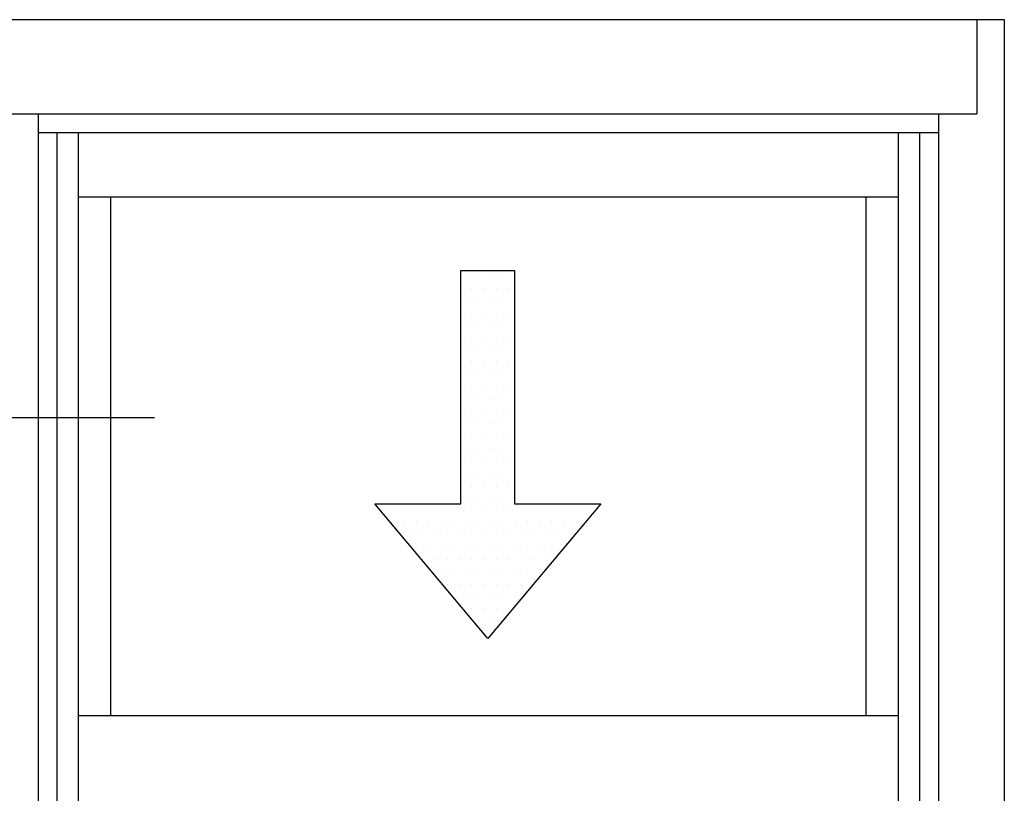
# Model space of a CAD drawing. Units: inches. Extents: x 0.3 to 8.2, y 0 to 10.9.
# Drawn here: x 2 to 3.1, y 8.5 to 9.4 of the extents above; entities that cross this region are included whole.
import ezdxf

# ---------------------------------------------------------------- set-up
doc = ezdxf.new("R2010")
doc.units = ezdxf.units.IN
doc.header["$MEASUREMENT"] = 0
for name, color, linetype in [('3500', 7, 'Continuous'), ('OBJ', 7, 'Continuous'), ('TEXT', 7, 'Continuous')]:
    doc.layers.add(name, color=color, linetype=linetype)

# ---------------------------------------------------------------- blocks, each defined once
blk = doc.blocks.new('block 10')
at = {"layer": 'TEXT', "color": 3, "lineweight": 25, "true_color": 0x00ff00}
blk.add_lwpolyline([(2.1758, 8.9075), (1.7692, 8.9075)], dxfattribs=at)
blk = doc.blocks.new('block 548')
at = {"color": 4, "lineweight": 25, "true_color": 0x00ffff}
blk.add_lwpolyline([(2.525, 8.8728), (2.525, 8.8728)], dxfattribs=at)
blk = doc.blocks.new('block 549')
at = {"color": 4, "lineweight": 25, "true_color": 0x00ffff}
blk.add_lwpolyline([(2.5388, 8.8728), (2.5388, 8.8728)], dxfattribs=at)
blk = doc.blocks.new('block 550')
at = {"color": 4, "lineweight": 25, "true_color": 0x00ffff}
blk.add_lwpolyline([(2.5526, 8.8728), (2.5526, 8.8728)], dxfattribs=at)
blk = doc.blocks.new('block 551')
at = {"color": 4, "lineweight": 25, "true_color": 0x00ffff}
blk.add_lwpolyline([(2.5664, 8.8728), (2.5664, 8.8728)], dxfattribs=at)
blk = doc.blocks.new('block 552')
at = {"color": 4, "lineweight": 25, "true_color": 0x00ffff}
blk.add_lwpolyline([(2.5319, 8.859), (2.5319, 8.859)], dxfattribs=at)
blk = doc.blocks.new('block 553')
at = {"color": 4, "lineweight": 25, "true_color": 0x00ffff}
blk.add_lwpolyline([(2.5457, 8.859), (2.5457, 8.859)], dxfattribs=at)
blk = doc.blocks.new('block 554')
at = {"color": 4, "lineweight": 25, "true_color": 0x00ffff}
blk.add_lwpolyline([(2.5595, 8.859), (2.5595, 8.859)], dxfattribs=at)
blk = doc.blocks.new('block 555')
at = {"color": 4, "lineweight": 25, "true_color": 0x00ffff}
blk.add_lwpolyline([(2.5734, 8.859), (2.5734, 8.859)], dxfattribs=at)
blk = doc.blocks.new('block 556')
at = {"color": 4, "lineweight": 25, "true_color": 0x00ffff}
blk.add_lwpolyline([(2.525, 8.8452), (2.525, 8.8452)], dxfattribs=at)
blk = doc.blocks.new('block 557')
at = {"color": 4, "lineweight": 25, "true_color": 0x00ffff}
blk.add_lwpolyline([(2.5388, 8.8452), (2.5388, 8.8452)], dxfattribs=at)
blk = doc.blocks.new('block 558')
at = {"color": 4, "lineweight": 25, "true_color": 0x00ffff}
blk.add_lwpolyline([(2.5526, 8.8452), (2.5526, 8.8452)], dxfattribs=at)
blk = doc.blocks.new('block 559')
at = {"color": 4, "lineweight": 25, "true_color": 0x00ffff}
blk.add_lwpolyline([(2.5664, 8.8452), (2.5664, 8.8452)], dxfattribs=at)
blk = doc.blocks.new('block 560')
at = {"color": 4, "lineweight": 25, "true_color": 0x00ffff}
blk.add_lwpolyline([(2.5319, 8.8314), (2.5319, 8.8314)], dxfattribs=at)
blk = doc.blocks.new('block 561')
at = {"color": 4, "lineweight": 25, "true_color": 0x00ffff}
blk.add_lwpolyline([(2.5457, 8.8314), (2.5457, 8.8314)], dxfattribs=at)
blk = doc.blocks.new('block 562')
at = {"color": 4, "lineweight": 25, "true_color": 0x00ffff}
blk.add_lwpolyline([(2.5595, 8.8314), (2.5595, 8.8314)], dxfattribs=at)
blk = doc.blocks.new('block 563')
at = {"color": 4, "lineweight": 25, "true_color": 0x00ffff}
blk.add_lwpolyline([(2.5734, 8.8314), (2.5734, 8.8314)], dxfattribs=at)
blk = doc.blocks.new('block 564')
at = {"color": 4, "lineweight": 25, "true_color": 0x00ffff}
blk.add_lwpolyline([(2.525, 8.8176), (2.525, 8.8176)], dxfattribs=at)
blk = doc.blocks.new('block 565')
at = {"color": 4, "lineweight": 25, "true_color": 0x00ffff}
blk.add_lwpolyline([(2.5388, 8.8176), (2.5388, 8.8176)], dxfattribs=at)
blk = doc.blocks.new('block 566')
at = {"color": 4, "lineweight": 25, "true_color": 0x00ffff}
blk.add_lwpolyline([(2.5526, 8.8176), (2.5526, 8.8176)], dxfattribs=at)
blk = doc.blocks.new('block 567')
at = {"color": 4, "lineweight": 25, "true_color": 0x00ffff}
blk.add_lwpolyline([(2.5664, 8.8176), (2.5664, 8.8176)], dxfattribs=at)
blk = doc.blocks.new('block 568')
at = {"color": 4, "lineweight": 25, "true_color": 0x00ffff}
blk.add_lwpolyline([(2.4351, 8.8037), (2.4351, 8.8037)], dxfattribs=at)
blk = doc.blocks.new('block 569')
at = {"color": 4, "lineweight": 25, "true_color": 0x00ffff}
blk.add_lwpolyline([(2.4489, 8.8037), (2.4489, 8.8037)], dxfattribs=at)
blk = doc.blocks.new('block 570')
at = {"color": 4, "lineweight": 25, "true_color": 0x00ffff}
blk.add_lwpolyline([(2.4628, 8.8037), (2.4628, 8.8037)], dxfattribs=at)
blk = doc.blocks.new('block 571')
at = {"color": 4, "lineweight": 25, "true_color": 0x00ffff}
blk.add_lwpolyline([(2.4766, 8.8037), (2.4766, 8.8037)], dxfattribs=at)
blk = doc.blocks.new('block 572')
at = {"color": 4, "lineweight": 25, "true_color": 0x00ffff}
blk.add_lwpolyline([(2.4904, 8.8037), (2.4904, 8.8037)], dxfattribs=at)
blk = doc.blocks.new('block 573')
at = {"color": 4, "lineweight": 25, "true_color": 0x00ffff}
blk.add_lwpolyline([(2.5042, 8.8037), (2.5042, 8.8037)], dxfattribs=at)
blk = doc.blocks.new('block 574')
at = {"color": 4, "lineweight": 25, "true_color": 0x00ffff}
blk.add_lwpolyline([(2.5181, 8.8037), (2.5181, 8.8037)], dxfattribs=at)
blk = doc.blocks.new('block 575')
at = {"color": 4, "lineweight": 25, "true_color": 0x00ffff}
blk.add_lwpolyline([(2.5319, 8.8037), (2.5319, 8.8037)], dxfattribs=at)
blk = doc.blocks.new('block 576')
at = {"color": 4, "lineweight": 25, "true_color": 0x00ffff}
blk.add_lwpolyline([(2.5457, 8.8037), (2.5457, 8.8037)], dxfattribs=at)
blk = doc.blocks.new('block 577')
at = {"color": 4, "lineweight": 25, "true_color": 0x00ffff}
blk.add_lwpolyline([(2.5595, 8.8037), (2.5595, 8.8037)], dxfattribs=at)
blk = doc.blocks.new('block 578')
at = {"color": 4, "lineweight": 25, "true_color": 0x00ffff}
blk.add_lwpolyline([(2.5734, 8.8037), (2.5734, 8.8037)], dxfattribs=at)
blk = doc.blocks.new('block 579')
at = {"color": 4, "lineweight": 25, "true_color": 0x00ffff}
blk.add_lwpolyline([(2.5872, 8.8037), (2.5872, 8.8037)], dxfattribs=at)
blk = doc.blocks.new('block 580')
at = {"color": 4, "lineweight": 25, "true_color": 0x00ffff}
blk.add_lwpolyline([(2.601, 8.8037), (2.601, 8.8037)], dxfattribs=at)
blk = doc.blocks.new('block 581')
at = {"color": 4, "lineweight": 25, "true_color": 0x00ffff}
blk.add_lwpolyline([(2.6148, 8.8037), (2.6148, 8.8037)], dxfattribs=at)
blk = doc.blocks.new('block 582')
at = {"color": 4, "lineweight": 25, "true_color": 0x00ffff}
blk.add_lwpolyline([(2.6286, 8.8037), (2.6286, 8.8037)], dxfattribs=at)
blk = doc.blocks.new('block 583')
at = {"color": 4, "lineweight": 25, "true_color": 0x00ffff}
blk.add_lwpolyline([(2.6425, 8.8037), (2.6425, 8.8037)], dxfattribs=at)
blk = doc.blocks.new('block 584')
at = {"color": 4, "lineweight": 25, "true_color": 0x00ffff}
blk.add_lwpolyline([(2.6563, 8.8037), (2.6563, 8.8037)], dxfattribs=at)
blk = doc.blocks.new('block 585')
at = {"color": 4, "lineweight": 25, "true_color": 0x00ffff}
blk.add_lwpolyline([(2.6701, 8.8037), (2.6701, 8.8037)], dxfattribs=at)
blk = doc.blocks.new('block 586')
at = {"color": 4, "lineweight": 25, "true_color": 0x00ffff}
blk.add_lwpolyline([(2.442, 8.7899), (2.442, 8.7899)], dxfattribs=at)
blk = doc.blocks.new('block 587')
at = {"color": 4, "lineweight": 25, "true_color": 0x00ffff}
blk.add_lwpolyline([(2.4559, 8.7899), (2.4559, 8.7899)], dxfattribs=at)
blk = doc.blocks.new('block 588')
at = {"color": 4, "lineweight": 25, "true_color": 0x00ffff}
blk.add_lwpolyline([(2.4697, 8.7899), (2.4697, 8.7899)], dxfattribs=at)
blk = doc.blocks.new('block 589')
at = {"color": 4, "lineweight": 25, "true_color": 0x00ffff}
blk.add_lwpolyline([(2.4835, 8.7899), (2.4835, 8.7899)], dxfattribs=at)
blk = doc.blocks.new('block 590')
at = {"color": 4, "lineweight": 25, "true_color": 0x00ffff}
blk.add_lwpolyline([(2.4973, 8.7899), (2.4973, 8.7899)], dxfattribs=at)
blk = doc.blocks.new('block 591')
at = {"color": 4, "lineweight": 25, "true_color": 0x00ffff}
blk.add_lwpolyline([(2.5112, 8.7899), (2.5112, 8.7899)], dxfattribs=at)
blk = doc.blocks.new('block 592')
at = {"color": 4, "lineweight": 25, "true_color": 0x00ffff}
blk.add_lwpolyline([(2.525, 8.7899), (2.525, 8.7899)], dxfattribs=at)
blk = doc.blocks.new('block 593')
at = {"color": 4, "lineweight": 25, "true_color": 0x00ffff}
blk.add_lwpolyline([(2.5388, 8.7899), (2.5388, 8.7899)], dxfattribs=at)
blk = doc.blocks.new('block 594')
at = {"color": 4, "lineweight": 25, "true_color": 0x00ffff}
blk.add_lwpolyline([(2.5526, 8.7899), (2.5526, 8.7899)], dxfattribs=at)
blk = doc.blocks.new('block 595')
at = {"color": 4, "lineweight": 25, "true_color": 0x00ffff}
blk.add_lwpolyline([(2.5664, 8.7899), (2.5664, 8.7899)], dxfattribs=at)
blk = doc.blocks.new('block 596')
at = {"color": 4, "lineweight": 25, "true_color": 0x00ffff}
blk.add_lwpolyline([(2.5803, 8.7899), (2.5803, 8.7899)], dxfattribs=at)
blk = doc.blocks.new('block 597')
at = {"color": 4, "lineweight": 25, "true_color": 0x00ffff}
blk.add_lwpolyline([(2.5941, 8.7899), (2.5941, 8.7899)], dxfattribs=at)
blk = doc.blocks.new('block 598')
at = {"color": 4, "lineweight": 25, "true_color": 0x00ffff}
blk.add_lwpolyline([(2.6079, 8.7899), (2.6079, 8.7899)], dxfattribs=at)
blk = doc.blocks.new('block 599')
at = {"color": 4, "lineweight": 25, "true_color": 0x00ffff}
blk.add_lwpolyline([(2.6217, 8.7899), (2.6217, 8.7899)], dxfattribs=at)
blk = doc.blocks.new('block 600')
at = {"color": 4, "lineweight": 25, "true_color": 0x00ffff}
blk.add_lwpolyline([(2.6356, 8.7899), (2.6356, 8.7899)], dxfattribs=at)
blk = doc.blocks.new('block 601')
at = {"color": 4, "lineweight": 25, "true_color": 0x00ffff}
blk.add_lwpolyline([(2.6494, 8.7899), (2.6494, 8.7899)], dxfattribs=at)
blk = doc.blocks.new('block 602')
at = {"color": 4, "lineweight": 25, "true_color": 0x00ffff}
blk.add_lwpolyline([(2.4628, 8.7761), (2.4628, 8.7761)], dxfattribs=at)
blk = doc.blocks.new('block 603')
at = {"color": 4, "lineweight": 25, "true_color": 0x00ffff}
blk.add_lwpolyline([(2.4766, 8.7761), (2.4766, 8.7761)], dxfattribs=at)
blk = doc.blocks.new('block 604')
at = {"color": 4, "lineweight": 25, "true_color": 0x00ffff}
blk.add_lwpolyline([(2.4904, 8.7761), (2.4904, 8.7761)], dxfattribs=at)
blk = doc.blocks.new('block 605')
at = {"color": 4, "lineweight": 25, "true_color": 0x00ffff}
blk.add_lwpolyline([(2.5042, 8.7761), (2.5042, 8.7761)], dxfattribs=at)
blk = doc.blocks.new('block 606')
at = {"color": 4, "lineweight": 25, "true_color": 0x00ffff}
blk.add_lwpolyline([(2.5181, 8.7761), (2.5181, 8.7761)], dxfattribs=at)
blk = doc.blocks.new('block 607')
at = {"color": 4, "lineweight": 25, "true_color": 0x00ffff}
blk.add_lwpolyline([(2.5319, 8.7761), (2.5319, 8.7761)], dxfattribs=at)
blk = doc.blocks.new('block 608')
at = {"color": 4, "lineweight": 25, "true_color": 0x00ffff}
blk.add_lwpolyline([(2.5457, 8.7761), (2.5457, 8.7761)], dxfattribs=at)
blk = doc.blocks.new('block 609')
at = {"color": 4, "lineweight": 25, "true_color": 0x00ffff}
blk.add_lwpolyline([(2.5595, 8.7761), (2.5595, 8.7761)], dxfattribs=at)
blk = doc.blocks.new('block 610')
at = {"color": 4, "lineweight": 25, "true_color": 0x00ffff}
blk.add_lwpolyline([(2.5734, 8.7761), (2.5734, 8.7761)], dxfattribs=at)
blk = doc.blocks.new('block 611')
at = {"color": 4, "lineweight": 25, "true_color": 0x00ffff}
blk.add_lwpolyline([(2.5872, 8.7761), (2.5872, 8.7761)], dxfattribs=at)
blk = doc.blocks.new('block 612')
at = {"color": 4, "lineweight": 25, "true_color": 0x00ffff}
blk.add_lwpolyline([(2.601, 8.7761), (2.601, 8.7761)], dxfattribs=at)
blk = doc.blocks.new('block 613')
at = {"color": 4, "lineweight": 25, "true_color": 0x00ffff}
blk.add_lwpolyline([(2.6148, 8.7761), (2.6148, 8.7761)], dxfattribs=at)
blk = doc.blocks.new('block 614')
at = {"color": 4, "lineweight": 25, "true_color": 0x00ffff}
blk.add_lwpolyline([(2.6286, 8.7761), (2.6286, 8.7761)], dxfattribs=at)
blk = doc.blocks.new('block 615')
at = {"color": 4, "lineweight": 25, "true_color": 0x00ffff}
blk.add_lwpolyline([(2.6425, 8.7761), (2.6425, 8.7761)], dxfattribs=at)
blk = doc.blocks.new('block 616')
at = {"color": 4, "lineweight": 25, "true_color": 0x00ffff}
blk.add_lwpolyline([(2.4697, 8.7623), (2.4697, 8.7623)], dxfattribs=at)
blk = doc.blocks.new('block 617')
at = {"color": 4, "lineweight": 25, "true_color": 0x00ffff}
blk.add_lwpolyline([(2.4835, 8.7623), (2.4835, 8.7623)], dxfattribs=at)
blk = doc.blocks.new('block 618')
at = {"color": 4, "lineweight": 25, "true_color": 0x00ffff}
blk.add_lwpolyline([(2.4973, 8.7623), (2.4973, 8.7623)], dxfattribs=at)
blk = doc.blocks.new('block 619')
at = {"color": 4, "lineweight": 25, "true_color": 0x00ffff}
blk.add_lwpolyline([(2.5112, 8.7623), (2.5112, 8.7623)], dxfattribs=at)
blk = doc.blocks.new('block 620')
at = {"color": 4, "lineweight": 25, "true_color": 0x00ffff}
blk.add_lwpolyline([(2.525, 8.7623), (2.525, 8.7623)], dxfattribs=at)
blk = doc.blocks.new('block 621')
at = {"color": 4, "lineweight": 25, "true_color": 0x00ffff}
blk.add_lwpolyline([(2.5388, 8.7623), (2.5388, 8.7623)], dxfattribs=at)
blk = doc.blocks.new('block 622')
at = {"color": 4, "lineweight": 25, "true_color": 0x00ffff}
blk.add_lwpolyline([(2.5526, 8.7623), (2.5526, 8.7623)], dxfattribs=at)
blk = doc.blocks.new('block 623')
at = {"color": 4, "lineweight": 25, "true_color": 0x00ffff}
blk.add_lwpolyline([(2.5664, 8.7623), (2.5664, 8.7623)], dxfattribs=at)
blk = doc.blocks.new('block 624')
at = {"color": 4, "lineweight": 25, "true_color": 0x00ffff}
blk.add_lwpolyline([(2.5803, 8.7623), (2.5803, 8.7623)], dxfattribs=at)
blk = doc.blocks.new('block 625')
at = {"color": 4, "lineweight": 25, "true_color": 0x00ffff}
blk.add_lwpolyline([(2.5941, 8.7623), (2.5941, 8.7623)], dxfattribs=at)
blk = doc.blocks.new('block 626')
at = {"color": 4, "lineweight": 25, "true_color": 0x00ffff}
blk.add_lwpolyline([(2.6079, 8.7623), (2.6079, 8.7623)], dxfattribs=at)
blk = doc.blocks.new('block 627')
at = {"color": 4, "lineweight": 25, "true_color": 0x00ffff}
blk.add_lwpolyline([(2.6217, 8.7623), (2.6217, 8.7623)], dxfattribs=at)
blk = doc.blocks.new('block 628')
at = {"color": 4, "lineweight": 25, "true_color": 0x00ffff}
blk.add_lwpolyline([(2.6356, 8.7623), (2.6356, 8.7623)], dxfattribs=at)
blk = doc.blocks.new('block 629')
at = {"color": 4, "lineweight": 25, "true_color": 0x00ffff}
blk.add_lwpolyline([(2.4766, 8.7484), (2.4766, 8.7484)], dxfattribs=at)
blk = doc.blocks.new('block 630')
at = {"color": 4, "lineweight": 25, "true_color": 0x00ffff}
blk.add_lwpolyline([(2.4904, 8.7484), (2.4904, 8.7484)], dxfattribs=at)
blk = doc.blocks.new('block 631')
at = {"color": 4, "lineweight": 25, "true_color": 0x00ffff}
blk.add_lwpolyline([(2.5042, 8.7484), (2.5042, 8.7484)], dxfattribs=at)
blk = doc.blocks.new('block 632')
at = {"color": 4, "lineweight": 25, "true_color": 0x00ffff}
blk.add_lwpolyline([(2.5181, 8.7484), (2.5181, 8.7484)], dxfattribs=at)
blk = doc.blocks.new('block 633')
at = {"color": 4, "lineweight": 25, "true_color": 0x00ffff}
blk.add_lwpolyline([(2.5319, 8.7484), (2.5319, 8.7484)], dxfattribs=at)
blk = doc.blocks.new('block 634')
at = {"color": 4, "lineweight": 25, "true_color": 0x00ffff}
blk.add_lwpolyline([(2.5457, 8.7484), (2.5457, 8.7484)], dxfattribs=at)
blk = doc.blocks.new('block 635')
at = {"color": 4, "lineweight": 25, "true_color": 0x00ffff}
blk.add_lwpolyline([(2.5595, 8.7484), (2.5595, 8.7484)], dxfattribs=at)
blk = doc.blocks.new('block 636')
at = {"color": 4, "lineweight": 25, "true_color": 0x00ffff}
blk.add_lwpolyline([(2.5734, 8.7484), (2.5734, 8.7484)], dxfattribs=at)
blk = doc.blocks.new('block 637')
at = {"color": 4, "lineweight": 25, "true_color": 0x00ffff}
blk.add_lwpolyline([(2.5872, 8.7484), (2.5872, 8.7484)], dxfattribs=at)
blk = doc.blocks.new('block 638')
at = {"color": 4, "lineweight": 25, "true_color": 0x00ffff}
blk.add_lwpolyline([(2.601, 8.7484), (2.601, 8.7484)], dxfattribs=at)
blk = doc.blocks.new('block 639')
at = {"color": 4, "lineweight": 25, "true_color": 0x00ffff}
blk.add_lwpolyline([(2.6148, 8.7484), (2.6148, 8.7484)], dxfattribs=at)
blk = doc.blocks.new('block 640')
at = {"color": 4, "lineweight": 25, "true_color": 0x00ffff}
blk.add_lwpolyline([(2.4973, 8.7346), (2.4973, 8.7346)], dxfattribs=at)
blk = doc.blocks.new('block 641')
at = {"color": 4, "lineweight": 25, "true_color": 0x00ffff}
blk.add_lwpolyline([(2.5112, 8.7346), (2.5112, 8.7346)], dxfattribs=at)
blk = doc.blocks.new('block 642')
at = {"color": 4, "lineweight": 25, "true_color": 0x00ffff}
blk.add_lwpolyline([(2.525, 8.7346), (2.525, 8.7346)], dxfattribs=at)
blk = doc.blocks.new('block 643')
at = {"color": 4, "lineweight": 25, "true_color": 0x00ffff}
blk.add_lwpolyline([(2.5388, 8.7346), (2.5388, 8.7346)], dxfattribs=at)
blk = doc.blocks.new('block 644')
at = {"color": 4, "lineweight": 25, "true_color": 0x00ffff}
blk.add_lwpolyline([(2.5526, 8.7346), (2.5526, 8.7346)], dxfattribs=at)
blk = doc.blocks.new('block 645')
at = {"color": 4, "lineweight": 25, "true_color": 0x00ffff}
blk.add_lwpolyline([(2.5664, 8.7346), (2.5664, 8.7346)], dxfattribs=at)
blk = doc.blocks.new('block 646')
at = {"color": 4, "lineweight": 25, "true_color": 0x00ffff}
blk.add_lwpolyline([(2.5803, 8.7346), (2.5803, 8.7346)], dxfattribs=at)
blk = doc.blocks.new('block 647')
at = {"color": 4, "lineweight": 25, "true_color": 0x00ffff}
blk.add_lwpolyline([(2.5941, 8.7346), (2.5941, 8.7346)], dxfattribs=at)
blk = doc.blocks.new('block 648')
at = {"color": 4, "lineweight": 25, "true_color": 0x00ffff}
blk.add_lwpolyline([(2.6079, 8.7346), (2.6079, 8.7346)], dxfattribs=at)
blk = doc.blocks.new('block 649')
at = {"color": 4, "lineweight": 25, "true_color": 0x00ffff}
blk.add_lwpolyline([(2.5042, 8.7208), (2.5042, 8.7208)], dxfattribs=at)
blk = doc.blocks.new('block 650')
at = {"color": 4, "lineweight": 25, "true_color": 0x00ffff}
blk.add_lwpolyline([(2.5181, 8.7208), (2.5181, 8.7208)], dxfattribs=at)
blk = doc.blocks.new('block 651')
at = {"color": 4, "lineweight": 25, "true_color": 0x00ffff}
blk.add_lwpolyline([(2.5319, 8.7208), (2.5319, 8.7208)], dxfattribs=at)
blk = doc.blocks.new('block 652')
at = {"color": 4, "lineweight": 25, "true_color": 0x00ffff}
blk.add_lwpolyline([(2.5457, 8.7208), (2.5457, 8.7208)], dxfattribs=at)
blk = doc.blocks.new('block 653')
at = {"color": 4, "lineweight": 25, "true_color": 0x00ffff}
blk.add_lwpolyline([(2.5595, 8.7208), (2.5595, 8.7208)], dxfattribs=at)
blk = doc.blocks.new('block 654')
at = {"color": 4, "lineweight": 25, "true_color": 0x00ffff}
blk.add_lwpolyline([(2.5734, 8.7208), (2.5734, 8.7208)], dxfattribs=at)
blk = doc.blocks.new('block 655')
at = {"color": 4, "lineweight": 25, "true_color": 0x00ffff}
blk.add_lwpolyline([(2.5872, 8.7208), (2.5872, 8.7208)], dxfattribs=at)
blk = doc.blocks.new('block 656')
at = {"color": 4, "lineweight": 25, "true_color": 0x00ffff}
blk.add_lwpolyline([(2.5112, 8.707), (2.5112, 8.707)], dxfattribs=at)
blk = doc.blocks.new('block 657')
at = {"color": 4, "lineweight": 25, "true_color": 0x00ffff}
blk.add_lwpolyline([(2.525, 8.707), (2.525, 8.707)], dxfattribs=at)
blk = doc.blocks.new('block 658')
at = {"color": 4, "lineweight": 25, "true_color": 0x00ffff}
blk.add_lwpolyline([(2.5388, 8.707), (2.5388, 8.707)], dxfattribs=at)
blk = doc.blocks.new('block 659')
at = {"color": 4, "lineweight": 25, "true_color": 0x00ffff}
blk.add_lwpolyline([(2.5526, 8.707), (2.5526, 8.707)], dxfattribs=at)
blk = doc.blocks.new('block 660')
at = {"color": 4, "lineweight": 25, "true_color": 0x00ffff}
blk.add_lwpolyline([(2.5664, 8.707), (2.5664, 8.707)], dxfattribs=at)
blk = doc.blocks.new('block 661')
at = {"color": 4, "lineweight": 25, "true_color": 0x00ffff}
blk.add_lwpolyline([(2.5803, 8.707), (2.5803, 8.707)], dxfattribs=at)
blk = doc.blocks.new('block 662')
at = {"color": 4, "lineweight": 25, "true_color": 0x00ffff}
blk.add_lwpolyline([(2.5319, 8.6931), (2.5319, 8.6931)], dxfattribs=at)
blk = doc.blocks.new('block 663')
at = {"color": 4, "lineweight": 25, "true_color": 0x00ffff}
blk.add_lwpolyline([(2.5457, 8.6931), (2.5457, 8.6931)], dxfattribs=at)
blk = doc.blocks.new('block 664')
at = {"color": 4, "lineweight": 25, "true_color": 0x00ffff}
blk.add_lwpolyline([(2.5595, 8.6931), (2.5595, 8.6931)], dxfattribs=at)
blk = doc.blocks.new('block 665')
at = {"color": 4, "lineweight": 25, "true_color": 0x00ffff}
blk.add_lwpolyline([(2.5734, 8.6931), (2.5734, 8.6931)], dxfattribs=at)
blk = doc.blocks.new('block 666')
at = {"color": 4, "lineweight": 25, "true_color": 0x00ffff}
blk.add_lwpolyline([(2.5388, 8.6793), (2.5388, 8.6793)], dxfattribs=at)
blk = doc.blocks.new('block 667')
at = {"color": 4, "lineweight": 25, "true_color": 0x00ffff}
blk.add_lwpolyline([(2.5526, 8.6793), (2.5526, 8.6793)], dxfattribs=at)
blk = doc.blocks.new('block 668')
at = {"color": 4, "lineweight": 25, "true_color": 0x00ffff}
blk.add_lwpolyline([(2.5457, 8.6655), (2.5457, 8.6655)], dxfattribs=at)
blk = doc.blocks.new('block 669')
at = {"color": 4, "lineweight": 25, "true_color": 0x00ffff}
blk.add_lwpolyline([(2.5319, 8.8867), (2.5319, 8.8867)], dxfattribs=at)
blk = doc.blocks.new('block 670')
at = {"color": 4, "lineweight": 25, "true_color": 0x00ffff}
blk.add_lwpolyline([(2.5457, 8.8867), (2.5457, 8.8867)], dxfattribs=at)
blk = doc.blocks.new('block 671')
at = {"color": 4, "lineweight": 25, "true_color": 0x00ffff}
blk.add_lwpolyline([(2.5595, 8.8867), (2.5595, 8.8867)], dxfattribs=at)
blk = doc.blocks.new('block 672')
at = {"color": 4, "lineweight": 25, "true_color": 0x00ffff}
blk.add_lwpolyline([(2.5734, 8.8867), (2.5734, 8.8867)], dxfattribs=at)
blk = doc.blocks.new('block 673')
at = {"color": 4, "lineweight": 25, "true_color": 0x00ffff}
blk.add_lwpolyline([(2.525, 8.9005), (2.525, 8.9005)], dxfattribs=at)
blk = doc.blocks.new('block 674')
at = {"color": 4, "lineweight": 25, "true_color": 0x00ffff}
blk.add_lwpolyline([(2.5388, 8.9005), (2.5388, 8.9005)], dxfattribs=at)
blk = doc.blocks.new('block 675')
at = {"color": 4, "lineweight": 25, "true_color": 0x00ffff}
blk.add_lwpolyline([(2.5526, 8.9005), (2.5526, 8.9005)], dxfattribs=at)
blk = doc.blocks.new('block 676')
at = {"color": 4, "lineweight": 25, "true_color": 0x00ffff}
blk.add_lwpolyline([(2.5664, 8.9005), (2.5664, 8.9005)], dxfattribs=at)
blk = doc.blocks.new('block 677')
at = {"color": 4, "lineweight": 25, "true_color": 0x00ffff}
blk.add_lwpolyline([(2.5319, 8.9143), (2.5319, 8.9143)], dxfattribs=at)
blk = doc.blocks.new('block 678')
at = {"color": 4, "lineweight": 25, "true_color": 0x00ffff}
blk.add_lwpolyline([(2.5457, 8.9143), (2.5457, 8.9143)], dxfattribs=at)
blk = doc.blocks.new('block 679')
at = {"color": 4, "lineweight": 25, "true_color": 0x00ffff}
blk.add_lwpolyline([(2.5595, 8.9143), (2.5595, 8.9143)], dxfattribs=at)
blk = doc.blocks.new('block 680')
at = {"color": 4, "lineweight": 25, "true_color": 0x00ffff}
blk.add_lwpolyline([(2.5734, 8.9143), (2.5734, 8.9143)], dxfattribs=at)
blk = doc.blocks.new('block 681')
at = {"color": 4, "lineweight": 25, "true_color": 0x00ffff}
blk.add_lwpolyline([(2.525, 8.9281), (2.525, 8.9281)], dxfattribs=at)
blk = doc.blocks.new('block 682')
at = {"color": 4, "lineweight": 25, "true_color": 0x00ffff}
blk.add_lwpolyline([(2.5388, 8.9281), (2.5388, 8.9281)], dxfattribs=at)
blk = doc.blocks.new('block 683')
at = {"color": 4, "lineweight": 25, "true_color": 0x00ffff}
blk.add_lwpolyline([(2.5526, 8.9281), (2.5526, 8.9281)], dxfattribs=at)
blk = doc.blocks.new('block 684')
at = {"color": 4, "lineweight": 25, "true_color": 0x00ffff}
blk.add_lwpolyline([(2.5664, 8.9281), (2.5664, 8.9281)], dxfattribs=at)
blk = doc.blocks.new('block 685')
at = {"color": 4, "lineweight": 25, "true_color": 0x00ffff}
blk.add_lwpolyline([(2.5319, 8.942), (2.5319, 8.942)], dxfattribs=at)
blk = doc.blocks.new('block 686')
at = {"color": 4, "lineweight": 25, "true_color": 0x00ffff}
blk.add_lwpolyline([(2.5457, 8.942), (2.5457, 8.942)], dxfattribs=at)
blk = doc.blocks.new('block 687')
at = {"color": 4, "lineweight": 25, "true_color": 0x00ffff}
blk.add_lwpolyline([(2.5595, 8.942), (2.5595, 8.942)], dxfattribs=at)
blk = doc.blocks.new('block 688')
at = {"color": 4, "lineweight": 25, "true_color": 0x00ffff}
blk.add_lwpolyline([(2.5734, 8.942), (2.5734, 8.942)], dxfattribs=at)
blk = doc.blocks.new('block 689')
at = {"color": 4, "lineweight": 25, "true_color": 0x00ffff}
blk.add_lwpolyline([(2.525, 8.9558), (2.525, 8.9558)], dxfattribs=at)
blk = doc.blocks.new('block 690')
at = {"color": 4, "lineweight": 25, "true_color": 0x00ffff}
blk.add_lwpolyline([(2.5388, 8.9558), (2.5388, 8.9558)], dxfattribs=at)
blk = doc.blocks.new('block 691')
at = {"color": 4, "lineweight": 25, "true_color": 0x00ffff}
blk.add_lwpolyline([(2.5526, 8.9558), (2.5526, 8.9558)], dxfattribs=at)
blk = doc.blocks.new('block 692')
at = {"color": 4, "lineweight": 25, "true_color": 0x00ffff}
blk.add_lwpolyline([(2.5664, 8.9558), (2.5664, 8.9558)], dxfattribs=at)
blk = doc.blocks.new('block 693')
at = {"color": 4, "lineweight": 25, "true_color": 0x00ffff}
blk.add_lwpolyline([(2.5319, 8.9696), (2.5319, 8.9696)], dxfattribs=at)
blk = doc.blocks.new('block 694')
at = {"color": 4, "lineweight": 25, "true_color": 0x00ffff}
blk.add_lwpolyline([(2.5457, 8.9696), (2.5457, 8.9696)], dxfattribs=at)
blk = doc.blocks.new('block 695')
at = {"color": 4, "lineweight": 25, "true_color": 0x00ffff}
blk.add_lwpolyline([(2.5595, 8.9696), (2.5595, 8.9696)], dxfattribs=at)
blk = doc.blocks.new('block 696')
at = {"color": 4, "lineweight": 25, "true_color": 0x00ffff}
blk.add_lwpolyline([(2.5734, 8.9696), (2.5734, 8.9696)], dxfattribs=at)
blk = doc.blocks.new('block 697')
at = {"color": 4, "lineweight": 25, "true_color": 0x00ffff}
blk.add_lwpolyline([(2.525, 8.9834), (2.525, 8.9834)], dxfattribs=at)
blk = doc.blocks.new('block 698')
at = {"color": 4, "lineweight": 25, "true_color": 0x00ffff}
blk.add_lwpolyline([(2.5388, 8.9834), (2.5388, 8.9834)], dxfattribs=at)
blk = doc.blocks.new('block 699')
at = {"color": 4, "lineweight": 25, "true_color": 0x00ffff}
blk.add_lwpolyline([(2.5526, 8.9834), (2.5526, 8.9834)], dxfattribs=at)
blk = doc.blocks.new('block 700')
at = {"color": 4, "lineweight": 25, "true_color": 0x00ffff}
blk.add_lwpolyline([(2.5664, 8.9834), (2.5664, 8.9834)], dxfattribs=at)
blk = doc.blocks.new('block 701')
at = {"color": 4, "lineweight": 25, "true_color": 0x00ffff}
blk.add_lwpolyline([(2.5319, 8.9973), (2.5319, 8.9973)], dxfattribs=at)
blk = doc.blocks.new('block 702')
at = {"color": 4, "lineweight": 25, "true_color": 0x00ffff}
blk.add_lwpolyline([(2.5457, 8.9973), (2.5457, 8.9973)], dxfattribs=at)
blk = doc.blocks.new('block 703')
at = {"color": 4, "lineweight": 25, "true_color": 0x00ffff}
blk.add_lwpolyline([(2.5595, 8.9973), (2.5595, 8.9973)], dxfattribs=at)
blk = doc.blocks.new('block 704')
at = {"color": 4, "lineweight": 25, "true_color": 0x00ffff}
blk.add_lwpolyline([(2.5734, 8.9973), (2.5734, 8.9973)], dxfattribs=at)
blk = doc.blocks.new('block 705')
at = {"color": 4, "lineweight": 25, "true_color": 0x00ffff}
blk.add_lwpolyline([(2.525, 9.0111), (2.525, 9.0111)], dxfattribs=at)
blk = doc.blocks.new('block 706')
at = {"color": 4, "lineweight": 25, "true_color": 0x00ffff}
blk.add_lwpolyline([(2.5388, 9.0111), (2.5388, 9.0111)], dxfattribs=at)
blk = doc.blocks.new('block 707')
at = {"color": 4, "lineweight": 25, "true_color": 0x00ffff}
blk.add_lwpolyline([(2.5526, 9.0111), (2.5526, 9.0111)], dxfattribs=at)
blk = doc.blocks.new('block 708')
at = {"color": 4, "lineweight": 25, "true_color": 0x00ffff}
blk.add_lwpolyline([(2.5664, 9.0111), (2.5664, 9.0111)], dxfattribs=at)
blk = doc.blocks.new('block 709')
at = {"color": 4, "lineweight": 25, "true_color": 0x00ffff}
blk.add_lwpolyline([(2.5319, 9.0249), (2.5319, 9.0249)], dxfattribs=at)
blk = doc.blocks.new('block 710')
at = {"color": 4, "lineweight": 25, "true_color": 0x00ffff}
blk.add_lwpolyline([(2.5457, 9.0249), (2.5457, 9.0249)], dxfattribs=at)
blk = doc.blocks.new('block 711')
at = {"color": 4, "lineweight": 25, "true_color": 0x00ffff}
blk.add_lwpolyline([(2.5595, 9.0249), (2.5595, 9.0249)], dxfattribs=at)
blk = doc.blocks.new('block 712')
at = {"color": 4, "lineweight": 25, "true_color": 0x00ffff}
blk.add_lwpolyline([(2.5734, 9.0249), (2.5734, 9.0249)], dxfattribs=at)
blk = doc.blocks.new('block 713')
at = {"color": 4, "lineweight": 25, "true_color": 0x00ffff}
blk.add_lwpolyline([(2.525, 9.0387), (2.525, 9.0387)], dxfattribs=at)
blk = doc.blocks.new('block 714')
at = {"color": 4, "lineweight": 25, "true_color": 0x00ffff}
blk.add_lwpolyline([(2.5388, 9.0387), (2.5388, 9.0387)], dxfattribs=at)
blk = doc.blocks.new('block 715')
at = {"color": 4, "lineweight": 25, "true_color": 0x00ffff}
blk.add_lwpolyline([(2.5526, 9.0387), (2.5526, 9.0387)], dxfattribs=at)
blk = doc.blocks.new('block 716')
at = {"color": 4, "lineweight": 25, "true_color": 0x00ffff}
blk.add_lwpolyline([(2.5664, 9.0387), (2.5664, 9.0387)], dxfattribs=at)
blk = doc.blocks.new('block 717')
at = {"color": 4, "lineweight": 25, "true_color": 0x00ffff}
blk.add_lwpolyline([(2.5319, 9.0525), (2.5319, 9.0525)], dxfattribs=at)
blk = doc.blocks.new('block 718')
at = {"color": 4, "lineweight": 25, "true_color": 0x00ffff}
blk.add_lwpolyline([(2.5457, 9.0525), (2.5457, 9.0525)], dxfattribs=at)
blk = doc.blocks.new('block 719')
at = {"color": 4, "lineweight": 25, "true_color": 0x00ffff}
blk.add_lwpolyline([(2.5595, 9.0525), (2.5595, 9.0525)], dxfattribs=at)
blk = doc.blocks.new('block 720')
at = {"color": 4, "lineweight": 25, "true_color": 0x00ffff}
blk.add_lwpolyline([(2.5734, 9.0525), (2.5734, 9.0525)], dxfattribs=at)
blk = doc.blocks.new('block 721')
at = {"color": 4, "lineweight": 25, "true_color": 0x00ffff}
blk.add_lwpolyline([(2.525, 9.0664), (2.525, 9.0664)], dxfattribs=at)
blk = doc.blocks.new('block 722')
at = {"color": 4, "lineweight": 25, "true_color": 0x00ffff}
blk.add_lwpolyline([(2.5388, 9.0664), (2.5388, 9.0664)], dxfattribs=at)
blk = doc.blocks.new('block 723')
at = {"color": 4, "lineweight": 25, "true_color": 0x00ffff}
blk.add_lwpolyline([(2.5526, 9.0664), (2.5526, 9.0664)], dxfattribs=at)
blk = doc.blocks.new('block 724')
at = {"color": 4, "lineweight": 25, "true_color": 0x00ffff}
blk.add_lwpolyline([(2.5664, 9.0664), (2.5664, 9.0664)], dxfattribs=at)
blk = doc.blocks.new('block 1650')
at = {"layer": '3500', "color": 3, "lineweight": 25, "true_color": 0x00ff00}
blk.add_lwpolyline([(3.1293, 7.6172), (3.1293, 9.3544)], dxfattribs=at)
blk = doc.blocks.new('block 1652')
at = {"layer": '3500', "color": 3, "lineweight": 25, "true_color": 0x00ff00}
blk.add_lwpolyline([(2.0902, 9.2277), (2.0902, 7.6481)], dxfattribs=at)
blk = doc.blocks.new('block 1653')
at = {"layer": '3500', "color": 3, "lineweight": 25, "true_color": 0x00ff00}
blk.add_lwpolyline([(2.0661, 9.2277), (2.0661, 7.6481)], dxfattribs=at)
blk = doc.blocks.new('block 1654')
at = {"layer": '3500', "color": 3, "lineweight": 25, "true_color": 0x00ff00}
blk.add_lwpolyline([(2.0451, 9.2487), (2.0451, 7.6411)], dxfattribs=at)
blk = doc.blocks.new('block 1655')
at = {"layer": '3500', "color": 3, "lineweight": 25, "true_color": 0x00ff00}
blk.add_lwpolyline([(3.0343, 9.2277), (3.0343, 7.6481)], dxfattribs=at)
blk = doc.blocks.new('block 1656')
at = {"layer": '3500', "color": 3, "lineweight": 25, "true_color": 0x00ff00}
blk.add_lwpolyline([(3.0102, 9.2277), (3.0102, 7.6481)], dxfattribs=at)
blk = doc.blocks.new('block 1657')
at = {"layer": '3500', "color": 3, "lineweight": 25, "true_color": 0x00ff00}
blk.add_lwpolyline([(3.0553, 9.2487), (3.0553, 7.6411)], dxfattribs=at)
blk = doc.blocks.new('block 1673')
at = {"layer": '3500', "color": 3, "lineweight": 25, "true_color": 0x00ff00}
blk.add_lwpolyline([(3.1293, 9.3544), (1.9711, 9.3544)], dxfattribs=at)
blk = doc.blocks.new('block 1674')
at = {"layer": '3500', "color": 3, "lineweight": 25, "true_color": 0x00ff00}
blk.add_lwpolyline([(2.0902, 9.1554), (3.0102, 9.1554)], dxfattribs=at)
blk = doc.blocks.new('block 1675')
at = {"layer": '3500', "color": 3, "lineweight": 25, "true_color": 0x00ff00}
blk.add_lwpolyline([(2.002, 9.2487), (3.0984, 9.2487)], dxfattribs=at)
blk = doc.blocks.new('block 1676')
at = {"layer": '3500', "color": 3, "lineweight": 25, "true_color": 0x00ff00}
blk.add_lwpolyline([(2.0451, 9.2277), (3.0553, 9.2277)], dxfattribs=at)
blk = doc.blocks.new('block 1677')
at = {"layer": '3500', "color": 3, "lineweight": 25, "true_color": 0x00ff00}
blk.add_lwpolyline([(2.0902, 8.5733), (3.0102, 8.5733)], dxfattribs=at)
blk = doc.blocks.new('block 1678')
at = {"layer": '3500', "color": 3, "lineweight": 25, "true_color": 0x00ff00}
blk.add_lwpolyline([(2.1264, 9.1554), (2.1264, 8.5733)], dxfattribs=at)
blk = doc.blocks.new('block 1680')
at = {"layer": '3500', "color": 3, "lineweight": 25, "true_color": 0x00ff00}
blk.add_lwpolyline([(2.974, 9.1554), (2.974, 8.5733)], dxfattribs=at)
blk = doc.blocks.new('block 1681')
at = {"layer": '3500', "color": 3, "lineweight": 25, "true_color": 0x00ff00}
blk.add_lwpolyline([(3.0984, 9.3544), (3.0984, 9.2487)], dxfattribs=at)
blk = doc.blocks.new('block 1685')
at = {"layer": 'OBJ', "color": 4, "lineweight": 25, "true_color": 0x00ffff}
blk.add_lwpolyline([(2.5798, 9.0729), (2.5798, 8.8107), (2.6764, 8.8107), (2.5497, 8.6598), (2.423, 8.8107), (2.5196, 8.8107), (2.5196, 9.0729), (2.5798, 9.0729)], dxfattribs=at)

msp = doc.modelspace()

# ---------------------------------------------------------------- block references
for name in ['block 721', 'block 722', 'block 723', 'block 724', 'block 717', 'block 718', 'block 719', 'block 720', 'block 713', 'block 714', 'block 715', 'block 716', 'block 709', 'block 710', 'block 711', 'block 712', 'block 705', 'block 706', 'block 707', 'block 708', 'block 701', 'block 702', 'block 703', 'block 704', 'block 697', 'block 698', 'block 699', 'block 700', 'block 693', 'block 694', 'block 695', 'block 696', 'block 689', 'block 690', 'block 691', 'block 692', 'block 685', 'block 686', 'block 687', 'block 688', 'block 681', 'block 682', 'block 683', 'block 684', 'block 677', 'block 678', 'block 679', 'block 680', 'block 673', 'block 674', 'block 675', 'block 676', 'block 669', 'block 670', 'block 671', 'block 672', 'block 548', 'block 549', 'block 550', 'block 551', 'block 552', 'block 553', 'block 554', 'block 555', 'block 556', 'block 557', 'block 558', 'block 559', 'block 560', 'block 561', 'block 562', 'block 563', 'block 564', 'block 565', 'block 566', 'block 567', 'block 568', 'block 569', 'block 570', 'block 571', 'block 572', 'block 573', 'block 574', 'block 575', 'block 576', 'block 577', 'block 578', 'block 579', 'block 580', 'block 581', 'block 582', 'block 583', 'block 584', 'block 585', 'block 586', 'block 587', 'block 588', 'block 589', 'block 590', 'block 591', 'block 592', 'block 593', 'block 594', 'block 595', 'block 596', 'block 597', 'block 598', 'block 599', 'block 600', 'block 601', 'block 602', 'block 603', 'block 604', 'block 605', 'block 606', 'block 607', 'block 608', 'block 609', 'block 610', 'block 611', 'block 612', 'block 613', 'block 614', 'block 615', 'block 616', 'block 617', 'block 618', 'block 619', 'block 620', 'block 621', 'block 622', 'block 623', 'block 624', 'block 625', 'block 626', 'block 627', 'block 628', 'block 629', 'block 630', 'block 631', 'block 632', 'block 633', 'block 634', 'block 635', 'block 636', 'block 637', 'block 638', 'block 639', 'block 640', 'block 641', 'block 642', 'block 643', 'block 644', 'block 645', 'block 646', 'block 647', 'block 648', 'block 649', 'block 650', 'block 651', 'block 652', 'block 653', 'block 654', 'block 655', 'block 656', 'block 657', 'block 658', 'block 659', 'block 660', 'block 661', 'block 662', 'block 663', 'block 664', 'block 665', 'block 666', 'block 667', 'block 668']:
    msp.add_blockref(name, (0, 0))
at = {"layer": '3500'}
for name in ['block 1673', 'block 1681', 'block 1650', 'block 1675', 'block 1654', 'block 1657', 'block 1676', 'block 1653', 'block 1652', 'block 1656', 'block 1655', 'block 1674', 'block 1678', 'block 1680', 'block 1677']:
    msp.add_blockref(name, (0, 0), dxfattribs=at)
at = {"layer": 'OBJ'}
msp.add_blockref('block 1685', (0, 0), dxfattribs=at)
at = {"layer": 'TEXT'}
msp.add_blockref('block 10', (0, 0), dxfattribs=at)

doc.saveas('drawing.dxf')
